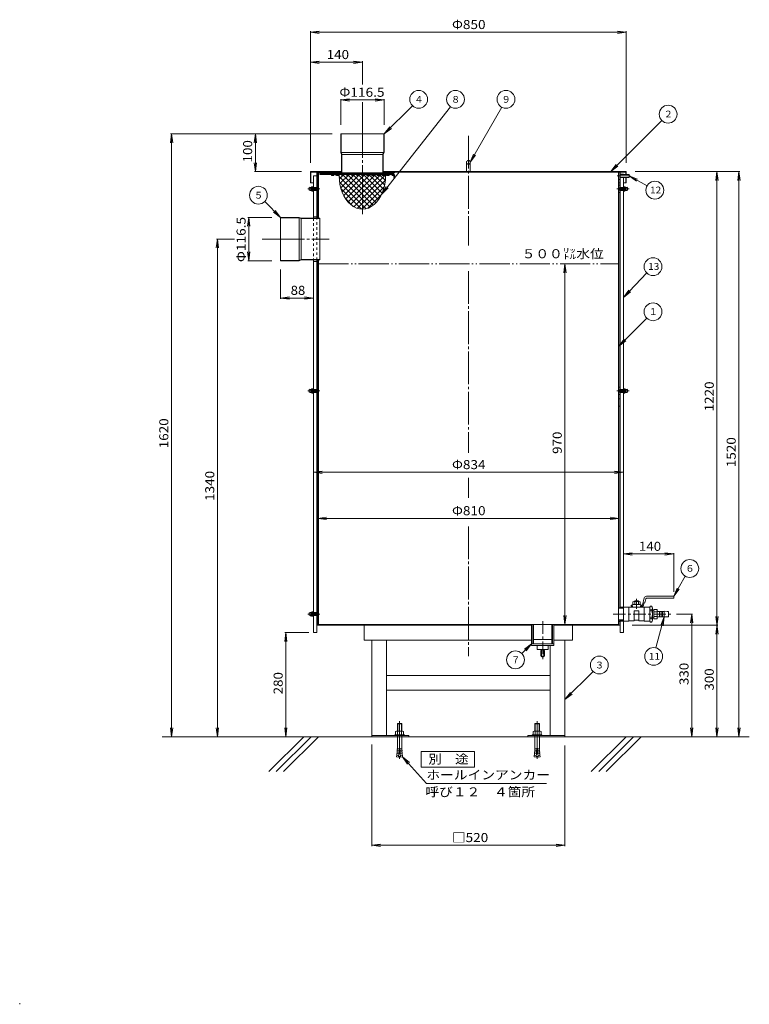
# Model space of a CAD drawing. Units: millimetres. Extents: x -2376 to 2301, y -1680 to 1502.
# Drawn here: x -2376 to -413, y -1680 to 969 of the extents above; entities that cross this region are included whole.
import ezdxf

# ---------------------------------------------------------------- set-up
doc = ezdxf.new("R2010")
doc.units = ezdxf.units.MM
doc.header["$LTSCALE"] = 8
for name, pattern in [('JWW_CENTER1', [6.773333, 4.233333, -0.846667, 0.846667, -0.846667]), ('JWW_CENTER2', [13.546667, 11.006667, -0.846667, 0.846667, -0.846667]), ('JWW_DASHED1', [1.693333, 0.846667, -0.846667]), ('JWW_PHANTOM2', [13.546667, 10.16, -0.846667, 0.423333, -0.846667, 0.423333, -0.846667]), ('JWW_RANDOM1', [0])]:
    doc.linetypes.add(name, pattern=pattern)
for name, color, linetype in [('0-8', 7, 'Continuous'), ('0-F', 7, 'Continuous'), ('9-8', 7, 'Continuous'), ('その他', 7, 'Continuous'), ('仕上', 7, 'Continuous'), ('寸法', 7, 'Continuous'), ('建具', 7, 'Continuous'), ('躯体', 7, 'Continuous'), ('通り芯', 7, 'Continuous')]:
    doc.layers.add(name, color=color, linetype=linetype)
doc.styles.add('ＭＳ ゴシック', font='txt', dxfattribs={"height": 1})

msp = doc.modelspace()

# ---------------------------------------------------------------- linework, layer by layer
at = {"layer": '0-8', "color": 2, "linetype": 'JWW_DASHED1', "lineweight": 9}
for p, q in [((-1593, 516.4), (-1592.5, 517)), ((-1593, 511.5), (-1593, 516.4)), ((-1592.5, 511), (-1593, 511.5)), ((-1586, 517), (-1592.5, 517)), ((-1586, 511), (-1592.5, 511)), ((-752, 517), (-745.5, 517)), ((-752, 511), (-745.5, 511)), ((-745, 516.4), (-745.5, 517)), ((-745.5, 511), (-745, 511.5)), ((-745, 511.5), (-745, 516.4)), ((-1593, -27.1), (-1592.5, -26.5)), ((-1593, -32), (-1593, -27.1)), ((-1592.5, -32.5), (-1593, -32)), ((-1586, -26.5), (-1592.5, -26.5)), ((-1586, -32.5), (-1592.5, -32.5)), ((-752, -26.5), (-745.5, -26.5)), ((-752, -32.5), (-745.5, -32.5)), ((-745, -27.1), (-745.5, -26.5)), ((-745.5, -32.5), (-745, -32)), ((-745, -32), (-745, -27.1)), ((-1593, -627.6), (-1592.5, -627)), ((-1593, -632.5), (-1593, -627.6)), ((-1592.5, -633), (-1593, -632.5)), ((-1586, -627), (-1592.5, -627)), ((-1586, -633), (-1592.5, -633))]:
    msp.add_line(p, q, dxfattribs=at)
at = {"layer": '0-8', "color": 2, "linetype": 'Continuous', "lineweight": 9}
for p, q in [((-1574, 517), (-1586, 517)), ((-1574, 516.4), (-1586, 516.4)), ((-1574, 511.5), (-1586, 511.5)), ((-1574, 511), (-1586, 511)), ((-1574, 517), (-1574, 511)), ((-764, 517), (-764, 511)), ((-764, 517), (-752, 517)), ((-764, 516.4), (-752, 516.4)), ((-764, 511.5), (-752, 511.5)), ((-764, 511), (-752, 511)), ((-1574, -26.5), (-1586, -26.5)), ((-1574, -27.1), (-1586, -27.1)), ((-1574, -32), (-1586, -32)), ((-1574, -32.5), (-1586, -32.5)), ((-1574, -26.5), (-1574, -32.5)), ((-764, -26.5), (-764, -32.5)), ((-764, -26.5), (-752, -26.5)), ((-764, -27.1), (-752, -27.1)), ((-764, -32), (-752, -32)), ((-764, -32.5), (-752, -32.5)), ((-1574, -627), (-1586, -627)), ((-1574, -627.6), (-1586, -627.6)), ((-1574, -632.5), (-1586, -632.5)), ((-1574, -633), (-1586, -633)), ((-1574, -627), (-1574, -633))]:
    msp.add_line(p, q, dxfattribs=at)
at = {"layer": '0-F', "color": 7, "linetype": 'Continuous', "lineweight": 9}
for p, q in [((-1594, 935.6), (-1570.2, 938.7)), ((-1594, 584.5), (-1594, 938)), ((-1594, 935.6), (-744, 935.6)), ((-1594, 935.6), (-1570.2, 932.4)), ((-744, 935.6), (-767.8, 938.7)), ((-744, 935.6), (-767.8, 932.4)), ((-744, 584.5), (-744, 938)), ((-1594, 854.9), (-1570.2, 858)), ((-1594, 854.9), (-1454, 854.9)), ((-1594, 854.9), (-1570.2, 851.7)), ((-1454, 854.9), (-1477.8, 858)), ((-1454, 854.9), (-1477.8, 851.7)), ((-1454, 794.7), (-1454, 857.3)), ((-1512.3, 753.4), (-1488.5, 756.5)), ((-1512.3, 686), (-1512.3, 755.8)), ((-1512.3, 753.4), (-1395.8, 753.4)), ((-1512.3, 753.4), (-1488.5, 750.3)), ((-1454, 686), (-1454, 747)), ((-1395.8, 753.4), (-1419.5, 756.5)), ((-1395.8, 753.4), (-1419.5, 750.3)), ((-1395.8, 686), (-1395.8, 755.8)), ((-1217.2, 735.1), (-1402, 499.9)), ((-1395.2, 662), (-1319.7, 737.4)), ((-1164, 585.5), (-1078.5, 733.5)), ((-786.1, 560.5), (-648.6, 698)), ((-1395.2, 662), (-1380.5, 681)), ((-1395.2, 662), (-1376.1, 676.6)), ((-1967.6, 662), (-1970.7, 638.2)), ((-1535.5, 662), (-1970, 662)), ((-1967.6, 662), (-1964.4, 638.2)), ((-1967.6, 662), (-1967.6, -960)), ((-1742, 662), (-1745.2, 638.2)), ((-1742, 560.5), (-1742, 662)), ((-1742, 662), (-1738.9, 638.2)), ((-1742, 560.5), (-1745.2, 584.3)), ((-1742, 560.5), (-1738.9, 584.3)), ((-1174, 585.5), (-1174, 560.5)), ((-1164, 585.5), (-1154.8, 607.6)), ((-1164, 585.5), (-1149.4, 604.5)), ((-1164, 585.5), (-1164, 560.5)), ((-1618, 560.5), (-1744.4, 560.5)), ((-786.1, 560.5), (-771.5, 579.5)), ((-786.1, 560.5), (-767.1, 575.1)), ((-720, 560.5), (-438.8, 560.5)), ((-500.3, 560.5), (-503.5, 536.7)), ((-500.3, 560.5), (-497.2, 536.7)), ((-500.3, -960), (-500.3, 560.5)), ((-441.2, 560.5), (-444.3, 536.7)), ((-441.2, -960), (-441.2, 560.5)), ((-441.2, 560.5), (-438, 536.7)), ((-688.1, 522.2), (-736, 549)), ((-736, 549), (-713.7, 540.1)), ((-736, 549), (-716.8, 534.6)), ((-1716.8, 480), (-1674, 437.2)), ((-1674, 437.2), (-1693, 451.8)), ((-1674, 437.2), (-1688.6, 456.3)), ((-1759.6, 437.2), (-1762.8, 413.4)), ((-1698, 437.2), (-1762, 437.2)), ((-1759.6, 320.7), (-1759.6, 437.2)), ((-1759.6, 437.2), (-1756.5, 413.4)), ((-1844, 379), (-1847.1, 355.2)), ((-1798, 379), (-1846.4, 379)), ((-1844, -960), (-1844, 379)), ((-1844, 379), (-1840.8, 355.2)), ((-1698, 379), (-1723.8, 379)), ((-1759.6, 320.7), (-1762.8, 344.5)), ((-1759.6, 320.7), (-1756.5, 344.5)), ((-1698, 320.7), (-1762, 320.7)), ((-1674, 296.7), (-1674, 218)), ((-752, 222.1), (-689.2, 287.9)), ((-752, 222.1), (-737.4, 241.1)), ((-1674, 220.4), (-1650.2, 223.5)), ((-1674, 220.4), (-1586, 220.4)), ((-1674, 220.4), (-1650.2, 217.2)), ((-1586, 220.4), (-1609.8, 223.5)), ((-1586, 220.4), (-1609.8, 217.2)), ((-752, 222.1), (-733, 236.7)), ((-764.6, 91), (-689.2, 166.5)), ((-764.6, 91), (-750, 110.1)), ((-764.6, 91), (-745.6, 105.6)), ((-1586, -248.5), (-1562.2, -245.4)), ((-1586, -248.5), (-752, -248.5)), ((-1586, -248.5), (-1562.2, -251.6)), ((-752, -248.5), (-775.8, -245.4)), ((-752, -248.5), (-775.8, -251.6)), ((-1574, -372.5), (-1550.2, -369.4)), ((-764, -372.5), (-787.8, -369.4)), ((-1574, -372.5), (-764, -372.5)), ((-1574, -372.5), (-1550.2, -375.6)), ((-1574, -396.5), (-1574, -374.9)), ((-764, -372.5), (-787.8, -375.6)), ((-764, -396.5), (-764, -374.9)), ((-585.4, -528.3), (-616.5, -582)), ((-616.5, -582), (-607.3, -559.9)), ((-616.5, -582), (-601.9, -563)), ((-728, -660), (-497.9, -660)), ((-642, -637.5), (-664.3, -720.7)), ((-642, -637.5), (-651.2, -659.7)), ((-642, -637.5), (-645.1, -661.3)), ((-497.2, -636.2), (-503.5, -683.8)), ((-503.5, -636.2), (-497.2, -683.8)), ((-999.3, -710), (-1025.3, -736.1)), ((-999.3, -710), (-1018.3, -724.6)), ((-999.3, -710), (-1013.9, -729.1)), ((-909, -860.1), (-833.6, -784.6)), ((-909, -860.1), (-894.4, -841.1)), ((-909, -860.1), (-890, -845.5)), ((-1970.7, -936.2), (-1967.6, -960)), ((-1964.4, -936.2), (-1967.6, -960)), ((-1844, -960), (-1847.1, -936.2)), ((-1844, -960), (-1840.8, -936.2)), ((-500.3, -960), (-503.5, -936.2)), ((-500.3, -960), (-497.2, -936.2)), ((-441.2, -960), (-444.3, -936.2)), ((-441.2, -960), (-438, -936.2)), ((-1820, -960), (-1841.6, -960)), ((-1429, -957), (-1329, -957)), ((-1429, -957), (-1429, -960)), ((-1429, -960), (-1329, -960)), ((-1329, -957), (-1329, -960)), ((-1009, -957), (-1009, -960)), ((-909, -957), (-1009, -957)), ((-909, -960), (-1009, -960)), ((-909, -957), (-909, -960)), ((-476.3, -960), (-497.9, -960)), ((-1429, -981), (-1429, -1254.5)), ((-1296.2, -999.8), (-1296.2, -1041.8)), ((-1152.9, -999.8), (-1296.2, -999.8)), ((-1152.9, -1041.8), (-1152.9, -999.8)), ((-909, -984), (-909, -1254.5)), ((-1281.2, -1085.5), (-1345.9, -1014.2)), ((-1345.9, -1014.2), (-1327.6, -1029.7)), ((-1345.9, -1014.2), (-1332.3, -1033.9)), ((-1296.2, -1041.8), (-1152.9, -1041.8)), ((-1281.2, -1085.5), (-958.9, -1085.5)), ((-1429, -1252.1), (-1405.2, -1248.9)), ((-1429, -1252.1), (-909, -1252.1)), ((-1429, -1252.1), (-1405.2, -1255.2)), ((-909, -1252.1), (-932.8, -1248.9)), ((-909, -1252.1), (-932.8, -1255.2))]:
    msp.add_line(p, q, dxfattribs=at)
at = {"layer": '0-F', "color": 6, "linetype": 'Continuous', "lineweight": 9}
for p, q in [((-745.5, 554), (-744, 554)), ((-745.5, 544), (-744, 544))]:
    msp.add_line(p, q, dxfattribs=at)
at = {"layer": '0-F', "color": 7, "linetype": 'JWW_PHANTOM2', "lineweight": 9}
msp.add_line((-1572.5, 312), (-765.5, 312), dxfattribs=at)
at = {"layer": '0-F', "color": 2, "linetype": 'Continuous', "lineweight": 9}
for p, q in [((-765.5, -613.4), (-765.5, -646.7)), ((-752, -613.4), (-765.5, -613.4)), ((-765.5, -614.1), (-752, -614.1)), ((-999.3, -658), (-999.3, -715)), ((-999.3, -658), (-938.8, -658)), ((-995.3, -658), (-995.3, -710)), ((-993.3, -658), (-993.3, -710)), ((-944.8, -658), (-944.8, -710)), ((-942.8, -658), (-942.8, -710)), ((-938.8, -658), (-938.8, -715)), ((-765.5, -645.9), (-752, -645.9)), ((-752, -646.7), (-765.5, -646.7)), ((-999.3, -710), (-938.8, -710)), ((-999.3, -715), (-938.8, -715)), ((-995.3, -698), (-942.8, -698)), ((-984, -715), (-984, -725)), ((-954, -715), (-954, -725)), ((-954, -725), (-984, -725)), ((-974, -728), (-974, -742)), ((-972.5, -728), (-972.5, -742)), ((-967, -726.5), (-971, -726.5)), ((-965.5, -728), (-965.5, -742)), ((-964, -728), (-964, -742)), ((-967, -743.5), (-971, -743.5)), ((-967, -745), (-971, -745)), ((-1359.1, -924.7), (-1360, -925.7)), ((-1360, -925.7), (-1348, -925.7)), ((-1360, -925.7), (-1360, -944.7)), ((-1359.1, -924.7), (-1359.1, -944.7)), ((-1359.1, -924.7), (-1348.9, -924.7)), ((-1348.9, -924.7), (-1348.9, -944.7)), ((-1348.9, -924.7), (-1348, -925.7)), ((-1348, -925.7), (-1348, -944.7)), ((-989.1, -924.7), (-990, -925.7)), ((-978, -925.7), (-990, -925.7)), ((-990, -925.7), (-990, -944.7)), ((-989.1, -924.7), (-989.1, -944.7)), ((-978.9, -924.7), (-989.1, -924.7)), ((-978.9, -924.7), (-978.9, -944.7)), ((-978.9, -924.7), (-978, -925.7)), ((-978, -925.7), (-978, -944.7)), ((-1365, -945.9), (-1365, -954.7)), ((-1362.2, -944.7), (-1345.8, -944.7)), ((-1359.5, -945.9), (-1359.5, -954.7)), ((-1348.5, -945.9), (-1348.5, -954.7)), ((-1343.1, -945.9), (-1343.1, -954.7)), ((-995, -945.9), (-995, -954.7)), ((-975.8, -944.7), (-992.2, -944.7)), ((-989.5, -945.9), (-989.5, -954.7)), ((-978.5, -945.9), (-978.5, -954.7)), ((-973.1, -945.9), (-973.1, -954.7)), ((-1367, -954.7), (-1367, -957)), ((-1367, -954.7), (-1341, -954.7)), ((-1367, -957), (-1341, -957)), ((-1360, -957), (-1360, -988.7)), ((-1348, -957), (-1348, -988.7)), ((-1341, -954.7), (-1341, -957)), ((-997, -954.7), (-997, -957)), ((-971, -954.7), (-997, -954.7)), ((-971, -957), (-997, -957)), ((-990, -957), (-990, -988.7)), ((-978, -957), (-978, -988.7)), ((-971, -954.7), (-971, -957)), ((-1355.9, -1005.9), (-1361.3, -1005.4)), ((-1361.1, -1009.8), (-1361.3, -1005.4)), ((-1355.5, -1001.5), (-1360.9, -1001)), ((-1360.7, -1005.5), (-1360.9, -1001)), ((-1355.2, -997.1), (-1360.5, -996.6)), ((-1360.3, -1001.1), (-1360.5, -996.6)), ((-1354.8, -992.7), (-1360.2, -992.3)), ((-1359.9, -996.7), (-1360.2, -992.3)), ((-1354.6, -990.7), (-1356.7, -1014.6)), ((-1354.6, -990.7), (-1353.4, -990.7)), ((-1353.4, -990.7), (-1351.3, -1014.6)), ((-1353.2, -992.7), (-1347.8, -992.3)), ((-1352.8, -997.1), (-1347.5, -996.6)), ((-1352.5, -1001.5), (-1347.1, -1001)), ((-1352.1, -1005.9), (-1346.7, -1005.4)), ((-1348.1, -996.7), (-1347.8, -992.3)), ((-1347.7, -1001.1), (-1347.5, -996.6)), ((-1347.3, -1005.5), (-1347.1, -1001)), ((-1346.9, -1009.8), (-1346.7, -1005.4)), ((-985.9, -1005.9), (-991.3, -1005.4)), ((-991.1, -1009.8), (-991.3, -1005.4)), ((-985.5, -1001.5), (-990.9, -1001)), ((-990.7, -1005.5), (-990.9, -1001)), ((-985.2, -997.1), (-990.5, -996.6)), ((-990.3, -1001.1), (-990.5, -996.6)), ((-984.8, -992.7), (-990.2, -992.3)), ((-989.9, -996.7), (-990.2, -992.3)), ((-984.6, -990.7), (-986.7, -1014.6)), ((-983.4, -990.7), (-984.6, -990.7)), ((-983.4, -990.7), (-981.3, -1014.6)), ((-983.2, -992.7), (-977.8, -992.3)), ((-982.8, -997.1), (-977.5, -996.6)), ((-982.5, -1001.5), (-977.1, -1001)), ((-982.1, -1005.9), (-976.7, -1005.4)), ((-978.1, -996.7), (-977.8, -992.3)), ((-977.7, -1001.1), (-977.5, -996.6)), ((-977.3, -1005.5), (-977.1, -1001)), ((-976.9, -1009.8), (-976.7, -1005.4)), ((-1361.7, -1009.8), (-1362.1, -1014.2)), ((-1356.7, -1014.6), (-1362.1, -1014.2)), ((-1356.3, -1010.3), (-1361.7, -1009.8)), ((-1351.7, -1010.3), (-1346.3, -1009.8)), ((-1351.3, -1014.6), (-1345.9, -1014.2)), ((-1346.3, -1009.8), (-1345.9, -1014.2)), ((-991.7, -1009.8), (-992.1, -1014.2)), ((-986.7, -1014.6), (-992.1, -1014.2)), ((-986.3, -1010.3), (-991.7, -1009.8)), ((-981.7, -1010.3), (-976.3, -1009.8)), ((-981.3, -1014.6), (-975.9, -1014.2)), ((-976.3, -1009.8), (-975.9, -1014.2))]:
    msp.add_line(p, q, dxfattribs=at)
at = {"layer": '0-F', "color": 2, "linetype": 'JWW_CENTER2', "lineweight": 9}
for p, q in [((-1354, -917.9), (-1354, -1020.2)), ((-984, -917.9), (-984, -1020.2))]:
    msp.add_line(p, q, dxfattribs=at)
at = {"layer": '0-F', "color": 7, "linetype": 'Continuous', "lineweight": 9}
for centre in [(-1302.7, 755), (-1203.7, 755), (-1067.8, 755), (-631.6, 715), (-667.2, 510.5), (-1733.8, 497), (-672.2, 304.8), (-672.2, 183.4), (-573.4, -507.5), (-1042.3, -753.1), (-670.5, -743.9), (-816.6, -767.1)]:
    msp.add_circle(centre, 24, dxfattribs=at)
msp.add_arc((-1169, 585.5), 5, 0.0002, 0, dxfattribs=at)
at = {"layer": '0-F', "color": 2, "linetype": 'Continuous', "lineweight": 9}
for centre, radius, start, end in [((-971, -728), 3, 90, 180), ((-971, -728), 1.5, 90, 180), ((-967, -728), 3, 0, 90), ((-967, -728), 1.5, 0, 90), ((-971, -742), 3, 180, 270), ((-971, -742), 1.5, 180, 270), ((-967, -742), 1.5, 270, 0), ((-967, -742), 3, 270, 0), ((-1362.2, -948.6), 3.9, 45.3613, 134.639), ((-1354, -958.6), 13.8, 66.7198, 113.2803), ((-1345.8, -948.6), 3.9, 45.3613, 134.6382), ((-992.2, -948.6), 3.9, 45.3618, 134.6387), ((-984, -958.6), 13.8, 66.7197, 113.2802), ((-975.8, -948.6), 3.9, 45.361, 134.6387), ((-1402.5, -988.6), 42.5, 355.1216, 359.9159), ((-1305.5, -988.6), 42.5, 180.0841, 184.8784), ((-1032.5, -988.6), 42.5, 355.1216, 359.9159), ((-935.5, -988.6), 42.5, 180.0841, 184.8784)]:
    msp.add_arc(centre, radius, start, end, dxfattribs=at)
at = {"layer": '9-8', "color": 9, "linetype": 'JWW_RANDOM1', "lineweight": 5}
msp.add_line((-2376, -1677), (-2376, -1680), dxfattribs=at)
at = {"layer": 'その他', "color": 6, "linetype": 'Continuous', "lineweight": 9}
for p, q in [((-1569, 554.5), (-1569, 553)), ((-1370.8, 554.5), (-1569, 554.5)), ((-1370.8, 553), (-1569, 553)), ((-1520, 553), (-1520, 554.5)), ((-1388, 553), (-1388, 554.5)), ((-1369.3, 551.5), (-1369.3, 544.5)), ((-1367.8, 544.5), (-1369.3, 544.5)), ((-1367.8, 551.5), (-1367.8, 544.5))]:
    msp.add_line(p, q, dxfattribs=at)
at = {"layer": 'その他', "color": 2, "linetype": 'JWW_CENTER1', "lineweight": 9}
for p, q in [((-1568.4, 514), (-1601.2, 514)), ((-769.6, 514), (-736.8, 514)), ((-1568.4, -29.5), (-1601.2, -29.5)), ((-769.6, -29.5), (-736.8, -29.5)), ((-1568.4, -630), (-1601.2, -630))]:
    msp.add_line(p, q, dxfattribs=at)
at = {"layer": 'その他', "color": 7, "linetype": 'Continuous', "lineweight": 9}
for p, q in [((-1402, 499.9), (-1389.8, 520.5)), ((-1402, 499.9), (-1384.8, 516.7)), ((-909.2, 312), (-912.3, 288.2)), ((-909.2, -658), (-909.2, 312)), ((-909.2, 312), (-906.1, 288.2)), ((-897.2, 312), (-906.8, 312)), ((-909.2, -658), (-912.3, -634.2)), ((-909.2, -658), (-906.1, -634.2)), ((-609.3, -630), (-565.7, -630)), ((-568.1, -630), (-571.2, -653.8)), ((-568.1, -960), (-568.1, -630)), ((-568.1, -630), (-564.9, -653.8)), ((-897.2, -658), (-906.8, -658)), ((-1660, -680), (-1663.1, -703.8)), ((-1598, -680), (-1662.4, -680)), ((-1660, -960), (-1660, -680)), ((-1660, -680), (-1656.9, -703.8)), ((-1660, -960), (-1663.1, -936.2)), ((-1660, -960), (-1656.9, -936.2)), ((-568.1, -960), (-571.2, -936.2)), ((-568.1, -960), (-564.9, -936.2)), ((-1648, -960), (-1657.6, -960)), ((-545.9, -960), (-565.7, -960))]:
    msp.add_line(p, q, dxfattribs=at)
at = {"layer": 'その他', "color": 6, "linetype": 'Continuous', "lineweight": 9}
for radius in [3, 1.5]:
    msp.add_arc((-1370.8, 551.5), radius, 0, 90, dxfattribs=at)
at = {"layer": '仕上', "color": 6, "linetype": 'Continuous', "lineweight": 9}
for p, q in [((-1594, 560.5), (-1594, 530.5)), ((-1594, 560.5), (-1510.1, 560.5)), ((-1594, 559), (-1510.1, 559)), ((-1592.5, 559), (-1592.5, 530.5)), ((-1398, 560.5), (-744, 560.5)), ((-1398, 559), (-744, 559)), ((-745.5, 559), (-745.5, 553)), ((-744, 560.5), (-744, 553)), ((-1594, 530.5), (-1586, 530.5)), ((-1577, 549), (-1586, 549)), ((-1586, 549), (-1586, 435)), ((-1577, 549), (-1577, 517.1)), ((-1577, 530.5), (-1574, 530.5)), ((-764, 530.5), (-761, 530.5)), ((-761, 554), (-752, 554)), ((-761, 554), (-761, 518)), ((-752, 554), (-752, 553)), ((-752, 544.9), (-752, -614.1)), ((-752, 530.5), (-744, 530.5)), ((-745.5, 544.9), (-745.5, 530.5)), ((-744, 544.9), (-744, 530.5)), ((-1577, 510.8), (-1577, 435)), ((-761, 510), (-761, -25.5)), ((-1586, 439), (-1577, 439)), ((-1586, 322.9), (-1586, -680)), ((-1586, 319), (-1577, 319)), ((-1577, 322.9), (-1577, -26.4)), ((-1577, -32.7), (-1577, -626.9)), ((-761, -33.5), (-761, -614.1)), ((-1577, -633), (-1577, -680)), ((-761, -646.7), (-761, -680)), ((-752, -646.7), (-752, -680)), ((-1586, -680), (-1577, -680)), ((-752, -680), (-761, -680)), ((-413.2, -960), (-1993, -960)), ((-1612, -960), (-1705.9, -1054)), ((-1592, -960), (-1685.9, -1054)), ((-1572, -960), (-1665.9, -1054)), ((-744.4, -960), (-838.4, -1054)), ((-724.4, -960), (-818.4, -1054)), ((-704.4, -960), (-798.4, -1054))]:
    msp.add_line(p, q, dxfattribs=at)
at = {"layer": '仕上', "color": 2, "linetype": 'JWW_CENTER2', "lineweight": 9}
msp.add_line((-768.6, 549), (-734, 549), dxfattribs=at)
at = {"layer": '仕上', "color": 7, "linetype": 'Continuous', "lineweight": 9}
for p, q in [((-761, 553.3), (-760.7, 553.6)), ((-761, 553.4), (-760.8, 553.6)), ((-761, 553.5), (-760.9, 553.6)), ((-761, 553.1), (-760.6, 553.5)), ((-761, 553), (-760.5, 553.4)), ((-761, 544.9), (-760.5, 544.5)), ((-761, 544.8), (-760.6, 544.4)), ((-761, 544.7), (-760.7, 544.4)), ((-761, 544.5), (-760.8, 544.3)), ((-761, 544.4), (-760.9, 544.3)), ((-760.9, 553), (-760.5, 553.4)), ((-760.9, 545), (-760.5, 544.6)), ((-760.7, 553), (-760.4, 553.3)), ((-760.7, 545), (-760.4, 544.6)), ((-760.6, 553), (-760.4, 553.2)), ((-760.6, 545), (-760.4, 544.7)), ((-760.5, 553), (-760.4, 553.1)), ((-760.5, 545), (-760.4, 544.9))]:
    msp.add_line(p, q, dxfattribs=at)
at = {"layer": '仕上', "color": 2, "linetype": 'Continuous', "lineweight": 9}
for p, q in [((-736.7, 553), (-761, 553)), ((-736.7, 544.9), (-761, 544.9)), ((-736.7, 553), (-736, 552.3)), ((-736.7, 544.9), (-736, 545.6)), ((-736, 545.6), (-736, 552.3))]:
    msp.add_line(p, q, dxfattribs=at)
at = {"layer": '仕上', "color": 6, "linetype": 'JWW_DASHED1', "lineweight": 9}
for p, q in [((-1586, 435), (-1586, 322.9)), ((-1577, 322.9), (-1577, 435))]:
    msp.add_line(p, q, dxfattribs=at)
at = {"layer": '仕上', "color": 7, "linetype": 'Continuous', "lineweight": 9}
for centre, start, end in [((-761, 553), 0, 90), ((-761, 545), 270, 0)]:
    msp.add_arc(centre, 0.656, start, end, dxfattribs=at)
at = {"layer": '寸法', "color": 2, "linetype": 'Continuous', "lineweight": 9}
for p, q in [((-1577, 559), (-1577, 539)), ((-1577, 559), (-1574, 559)), ((-1574, 559), (-1574, 539)), ((-764, 559), (-764, 539)), ((-761, 559), (-764, 559)), ((-761, 559), (-761, 539)), ((-1577, 539), (-1574, 539)), ((-1528.7, 553), (-1529, 552)), ((-1525.7, 551), (-1529, 552)), ((-1525.4, 552), (-1528.7, 553)), ((-1518.5, 550), (-1525.7, 551)), ((-1518.6, 551), (-1525.4, 552)), ((-1518.7, 551.1), (-1518.7, 550)), ((-1389.5, 550), (-1382.3, 551)), ((-1389.4, 551), (-1382.6, 552)), ((-1389.3, 551.1), (-1389.3, 550)), ((-1382.6, 552), (-1379.3, 553)), ((-1382.3, 551), (-1379, 552)), ((-1379.3, 553), (-1379, 552)), ((-761, 539), (-764, 539)), ((-1595, 518.2), (-1591.6, 518.2)), ((-1591.6, 509.7), (-1595, 509.7)), ((-1591.2, 518.5), (-1590.4, 519.7)), ((-1591.2, 509.5), (-1590.4, 508.2)), ((-1591, 509.2), (-1591, 518.7)), ((-1590.4, 519.7), (-1586.6, 519.7)), ((-1590.4, 516.8), (-1586.6, 516.8)), ((-1590.4, 511.1), (-1586.6, 511.1)), ((-1590.4, 508.2), (-1586.6, 508.2)), ((-1586, 518.7), (-1586.6, 519.7)), ((-1586, 509.2), (-1586.6, 508.2)), ((-1586, 509.2), (-1586, 518.7)), ((-1577, 517), (-1577, 524)), ((-1574, 524), (-1577, 524)), ((-1574, 517.1), (-1577, 517.1)), ((-1577, 504), (-1577, 511)), ((-1574, 510.8), (-1577, 510.8)), ((-1574, 504), (-1577, 504)), ((-1574, 504), (-1574, 524)), ((-764, 504), (-764, 524)), ((-764, 524), (-761, 524)), ((-764, 517.1), (-761, 517.1)), ((-764, 510.8), (-761, 510.8)), ((-764, 504), (-761, 504)), ((-761, 517), (-761, 524)), ((-761, 504), (-761, 511)), ((-752, 518.7), (-751.4, 519.7)), ((-752, 509.2), (-752, 518.7)), ((-752, 509.2), (-751.4, 508.2)), ((-747.6, 519.7), (-751.4, 519.7)), ((-747.6, 516.8), (-751.4, 516.8)), ((-747.6, 511.1), (-751.4, 511.1)), ((-747.6, 508.2), (-751.4, 508.2)), ((-746.8, 518.5), (-747.6, 519.7)), ((-746.8, 509.5), (-747.6, 508.2)), ((-747, 509.2), (-747, 518.7)), ((-743, 518.2), (-746.4, 518.2)), ((-746.4, 509.7), (-743, 509.7)), ((-1595, -25.3), (-1591.6, -25.3)), ((-1591.2, -25), (-1590.4, -23.8)), ((-1591, -34.3), (-1591, -24.8)), ((-1590.4, -23.8), (-1586.6, -23.8)), ((-1586, -24.8), (-1586.6, -23.8)), ((-1586, -34.3), (-1586, -24.8)), ((-1577, -26.5), (-1577, -19.5)), ((-1574, -19.5), (-1577, -19.5)), ((-1574, -26.4), (-1577, -26.4)), ((-1574, -39.5), (-1574, -19.5)), ((-764, -39.5), (-764, -19.5)), ((-764, -19.5), (-761, -19.5)), ((-764, -26.4), (-761, -26.4)), ((-761, -26.5), (-761, -19.5)), ((-752, -24.8), (-751.4, -23.8)), ((-752, -34.3), (-752, -24.8)), ((-747.6, -23.8), (-751.4, -23.8)), ((-746.8, -25), (-747.6, -23.8)), ((-747, -34.3), (-747, -24.8)), ((-743, -25.3), (-746.4, -25.3)), ((-1591.6, -33.8), (-1595, -33.8)), ((-1591.2, -34), (-1590.4, -35.3)), ((-1590.4, -26.7), (-1586.6, -26.7)), ((-1590.4, -32.4), (-1586.6, -32.4)), ((-1590.4, -35.3), (-1586.6, -35.3)), ((-1586, -34.3), (-1586.6, -35.3)), ((-1577, -39.5), (-1577, -32.5)), ((-1574, -32.7), (-1577, -32.7)), ((-1574, -39.5), (-1577, -39.5)), ((-1577, -51), (-1577, -71)), ((-1577, -51), (-1574, -51)), ((-1574, -51), (-1574, -71)), ((-764, -32.7), (-761, -32.7)), ((-764, -39.5), (-761, -39.5)), ((-764, -51), (-764, -71)), ((-761, -51), (-764, -51)), ((-761, -39.5), (-761, -32.5)), ((-761, -51), (-761, -71)), ((-752, -34.3), (-751.4, -35.3)), ((-747.6, -26.7), (-751.4, -26.7)), ((-747.6, -32.4), (-751.4, -32.4)), ((-747.6, -35.3), (-751.4, -35.3)), ((-746.8, -34), (-747.6, -35.3)), ((-746.4, -33.8), (-743, -33.8)), ((-1577, -71), (-1574, -71)), ((-761, -71), (-764, -71)), ((-689.8, -582), (-616.5, -582)), ((-616.5, -582), (-616.5, -587)), ((-730.7, -606.1), (-730.7, -609.1)), ((-727, -606.1), (-730.7, -606.1)), ((-727, -609.1), (-730.7, -609.1)), ((-706, -604.1), (-727, -604.1)), ((-727, -604.1), (-727, -606.1)), ((-727, -609.1), (-727, -611)), ((-726.3, -597), (-726.3, -604.1)), ((-709.2, -596.1), (-723.8, -596.1)), ((-711.5, -594), (-721.5, -594)), ((-721.5, -594), (-721.5, -596.1)), ((-721.4, -597), (-721.4, -604.1)), ((-711.6, -597), (-711.6, -604.1)), ((-711.5, -594), (-711.5, -596.1)), ((-706.7, -597), (-706.7, -604.1)), ((-706, -604.1), (-706, -606.1)), ((-700.9, -606.1), (-706, -606.1)), ((-706, -609.1), (-706, -611)), ((-698.6, -609.1), (-706, -609.1)), ((-695.6, -586.5), (-700.9, -606.1)), ((-698.6, -609.1), (-696, -599.4)), ((-696, -599.4), (-694, -599.9)), ((-691.2, -589.3), (-694, -599.9)), ((-688.3, -587), (-616.5, -587)), ((-1595, -625.8), (-1591.6, -625.8)), ((-1591.6, -634.3), (-1595, -634.3)), ((-1591.2, -625.5), (-1590.4, -624.3)), ((-1591.2, -634.5), (-1590.4, -635.8)), ((-1591, -634.8), (-1591, -625.3)), ((-1590.4, -624.3), (-1586.6, -624.3)), ((-1590.4, -627.2), (-1586.6, -627.2)), ((-1590.4, -632.9), (-1586.6, -632.9)), ((-1590.4, -635.8), (-1586.6, -635.8)), ((-1586, -625.3), (-1586.6, -624.3)), ((-1586, -634.8), (-1586.6, -635.8)), ((-1586, -634.8), (-1586, -625.3)), ((-1577, -627), (-1577, -620)), ((-1574, -620), (-1577, -620)), ((-1574, -626.9), (-1577, -626.9)), ((-1577, -640), (-1577, -633)), ((-1574, -633.2), (-1577, -633.2)), ((-1574, -640), (-1574, -620)), ((-681, -611), (-752, -611)), ((-752, -611), (-752, -649)), ((-737, -611), (-737, -649)), ((-710, -621), (-723, -621)), ((-723, -621), (-723, -648)), ((-710, -621), (-710, -648)), ((-696, -611), (-696, -649)), ((-681, -611), (-681, -649)), ((-1574, -640), (-1577, -640)), ((-1577, -650), (-1577, -660)), ((-1577, -650), (-1574, -650)), ((-1577, -660), (-1574, -660)), ((-1574, -650), (-1574, -660)), ((-1449, -660), (-1449, -700)), ((-1449, -660), (-999.3, -660)), ((-938.8, -660), (-889, -660)), ((-889, -660), (-889, -700)), ((-764, -650), (-764, -660)), ((-761, -650), (-764, -650)), ((-761, -660), (-764, -660)), ((-761, -650), (-761, -660)), ((-737, -649), (-752, -649)), ((-723, -648), (-737, -648)), ((-721, -646), (-712, -646)), ((-696, -648), (-710, -648)), ((-681, -649), (-696, -649)), ((-1449, -700), (-999.3, -700)), ((-1429, -700), (-1429, -957)), ((-1389, -700), (-1389, -957)), ((-949, -715), (-949, -957)), ((-938.8, -700), (-889, -700)), ((-909, -700), (-909, -957)), ((-1389, -795), (-949, -795)), ((-1389, -835), (-949, -835)), ((-949, -957), (-909, -957))]:
    msp.add_line(p, q, dxfattribs=at)
at = {"layer": '寸法', "color": 3, "linetype": 'Continuous', "lineweight": 9}
for p, q in [((-674, -619.5), (-670, -619.5)), ((-661, -617.6), (-670, -617.6)), ((-670, -617.6), (-670, -642.5)), ((-661, -623.8), (-670, -623.8)), ((-661, -617.6), (-661, -642.5)), ((-661, -623), (-642, -623)), ((-655, -623), (-655, -637)), ((-653.5, -623), (-653.5, -637)), ((-648.5, -623), (-648.5, -637)), ((-647, -623), (-647, -637)), ((-642, -622.5), (-642, -637.5)), ((-642, -622.5), (-634, -623)), ((-634, -623), (-631, -623)), ((-631, -623), (-631, -637)), ((-674, -640.5), (-670, -640.5)), ((-661, -636.3), (-670, -636.3)), ((-661, -642.5), (-670, -642.5)), ((-661, -637), (-642, -637)), ((-634, -637), (-642, -637.5)), ((-634, -637), (-631, -637))]:
    msp.add_line(p, q, dxfattribs=at)
at = {"layer": '寸法', "color": 2, "linetype": 'Continuous', "lineweight": 9}
for centre, radius, start, end in [((-1593.5, 514), 4.5, 109.1882, 250.8118), ((-1591.6, 518.7), 0.5, 270, 329.9989), ((-1591.6, 509.2), 0.5, 30.0011, 90), ((-1587.6, 518.7), 3.36, 180, 214.1546), ((-1583.5, 514), 7.49, 157.3235, 202.6765), ((-1587.6, 509.2), 3.36, 145.8454, 180), ((-1589.4, 518.7), 3.36, 325.8454, 0), ((-1593.5, 514), 7.49, 337.3235, 22.6765), ((-1589.4, 509.2), 3.36, 0, 34.1546), ((-748.6, 518.7), 3.36, 180, 214.1546), ((-744.5, 514), 7.49, 157.3235, 202.6765), ((-748.6, 509.2), 3.36, 145.8454, 180), ((-750.4, 518.7), 3.36, 325.8454, 0), ((-754.5, 514), 7.49, 337.3235, 22.6765), ((-750.4, 509.2), 3.36, 0, 34.1546), ((-746.4, 518.7), 0.5, 210.0011, 270), ((-746.4, 509.2), 0.5, 90, 149.9989), ((-744.5, 514), 4.5, 289.1882, 70.8118), ((-1593.5, -29.5), 4.5, 109.1882, 250.8118), ((-1591.6, -24.8), 0.5, 270, 329.9989), ((-1587.6, -24.8), 3.36, 180, 214.1546), ((-1589.4, -24.8), 3.36, 325.8454, 0), ((-748.6, -24.8), 3.36, 180, 214.1546), ((-750.4, -24.8), 3.36, 325.8454, 0), ((-746.4, -24.8), 0.5, 210.0011, 270), ((-744.5, -29.5), 4.5, 289.1882, 70.8118), ((-1591.6, -34.3), 0.5, 30.0011, 90), ((-1583.5, -29.5), 7.49, 157.3235, 202.6765), ((-1587.6, -34.3), 3.36, 145.8454, 180), ((-1593.5, -29.5), 7.49, 337.3235, 22.6765), ((-1589.4, -34.3), 3.36, 0, 34.1546), ((-744.5, -29.5), 7.49, 157.3235, 202.6765), ((-748.6, -34.3), 3.36, 145.8454, 180), ((-754.5, -29.5), 7.49, 337.3235, 22.6765), ((-750.4, -34.3), 3.36, 0, 34.1546), ((-746.4, -34.3), 0.5, 90, 149.9989), ((-689.8, -588), 6, 90, 164.9998), ((-723.8, -599.9), 3.81, 49.9256, 130.0744), ((-716.5, -609.9), 13.8, 69.2693, 110.7307), ((-709.2, -599.9), 3.81, 49.9256, 130.0744), ((-688.3, -590), 3, 90, 165.0003), ((-1593.5, -630), 4.5, 109.1882, 250.8118), ((-1591.6, -625.3), 0.5, 270, 329.9989), ((-1591.6, -634.8), 0.5, 30.0011, 90), ((-1587.6, -625.3), 3.36, 180, 214.1546), ((-1583.5, -630), 7.49, 157.3235, 202.6765), ((-1587.6, -634.8), 3.36, 145.8454, 180), ((-1589.4, -625.3), 3.36, 325.8454, 0), ((-1593.5, -630), 7.49, 337.3235, 22.6765), ((-1589.4, -634.8), 3.36, 0, 34.1546), ((-721, -648), 2, 90, 180), ((-712, -648), 2, 0, 90)]:
    msp.add_arc(centre, radius, start, end, dxfattribs=at)
at = {"layer": '建具', "color": 2, "linetype": 'JWW_CENTER2', "lineweight": 9}
for p, q in [((-1454, 686.1), (-1454, 446.2)), ((-1698.1, 379), (-1543.2, 379))]:
    msp.add_line(p, q, dxfattribs=at)
at = {"layer": '建具', "color": 2, "linetype": 'Continuous', "lineweight": 9}
for p, q in [((-1512.3, 662), (-1512.3, 612)), ((-1512.3, 662), (-1395.8, 662)), ((-1511.5, 662), (-1511.5, 612.1)), ((-1396.6, 662), (-1396.6, 612.1)), ((-1395.8, 662), (-1395.8, 612)), ((-1512.3, 612), (-1510.1, 607)), ((-1512.3, 612), (-1395.8, 612)), ((-1511.5, 612.1), (-1509.3, 607.1)), ((-1396.6, 612.1), (-1398.8, 607.1)), ((-1395.8, 612), (-1398, 607)), ((-1510.1, 607), (-1510.1, 557)), ((-1510.1, 607), (-1398, 607)), ((-1509.3, 607.1), (-1509.3, 557)), ((-1398.8, 607.1), (-1398.8, 557)), ((-1398, 607), (-1398, 557)), ((-1572.5, 559), (-1572.5, 557)), ((-1572.5, 559), (-1510.1, 559)), ((-1572.5, 557), (-1367.5, 557)), ((-1398, 559), (-1367.5, 559)), ((-1367.5, 559), (-1367.5, 557)), ((-1524.5, 553), (-1524.5, 552)), ((-1383.5, 553), (-1524.5, 553)), ((-1517.4, 552), (-1524.5, 552)), ((-1516.5, 547.5), (-1433.5, 464.5)), ((-1516.2, 540.6), (-1503.8, 553)), ((-1515.2, 532.1), (-1443.8, 460.7)), ((-1514.6, 528.1), (-1489.7, 553)), ((-1512, 516.5), (-1475.6, 553)), ((-1508.5, 505.9), (-1461.4, 553)), ((-1507.8, 553), (-1424.8, 470)), ((-1504.2, 496.1), (-1447.3, 553)), ((-1498.9, 487.1), (-1433.1, 553)), ((-1493.7, 553), (-1417.4, 476.7)), ((-1493.5, 478.4), (-1419, 553)), ((-1485.8, 472), (-1404.8, 553)), ((-1479.5, 553), (-1411, 484.4)), ((-1477.5, 466.1), (-1390.7, 553)), ((-1467.8, 461.7), (-1392.1, 537.4)), ((-1465.4, 553), (-1405.5, 493)), ((-1451.2, 553), (-1400.8, 502.5)), ((-1437.1, 553), (-1397, 512.9)), ((-1423, 553), (-1394.1, 524.1)), ((-1408.8, 553), (-1392.2, 536.4)), ((-1394.7, 553), (-1391.5, 549.8)), ((-1390.6, 552), (-1383.5, 552)), ((-1383.5, 553), (-1383.5, 552)), ((-1511.3, 514), (-1456.8, 459.5)), ((-1455.9, 459.5), (-1395, 520.4)), ((-1499.6, 488.2), (-1477.6, 466.2)), ((-1439.2, 462), (-1402.6, 498.7)), ((-1674, 320.7), (-1674, 437.2)), ((-1674, 437.2), (-1624, 437.2)), ((-1674, 436.4), (-1624.2, 436.4)), ((-1624.2, 436.4), (-1619.2, 434.2)), ((-1624, 320.7), (-1624, 437.2)), ((-1624, 437.2), (-1619, 435)), ((-1619.2, 434.2), (-1569, 434.2)), ((-1619, 435), (-1569, 435)), ((-1619, 322.9), (-1619, 435)), ((-1569, 435), (-1569, 322.9)), ((-1674, 321.5), (-1624.2, 321.5)), ((-1674, 320.7), (-1624, 320.7)), ((-1624.2, 321.5), (-1619.2, 323.7)), ((-1624, 320.7), (-1619, 322.9)), ((-1619.2, 323.7), (-1569, 323.7)), ((-1619, 322.9), (-1569, 322.9)), ((-765.5, -645), (-765.5, -615))]:
    msp.add_line(p, q, dxfattribs=at)
for centre, start, end in [((-1517.6, 550.8), 336.1317, 81.8122), ((-1390.4, 550.8), 98.1878, 203.8743)]:
    msp.add_arc(centre, 1.22, start, end, dxfattribs=at)
msp.add_ellipse((-1454, 550.3), major_axis=(0, -90.8), ratio=0.6882, start_param=4.712389, end_param=7.853982, dxfattribs=at)
at = {"layer": '躯体', "color": 3, "linetype": 'JWW_CENTER2', "lineweight": 9}
for p, q in [((-1169, 657.1), (-1169, 361.6)), ((-1169, 293.1), (-1169, -196)), ((-1169, -263.1), (-1169, -317.4)), ((-1169, -394), (-1169, -743.2))]:
    msp.add_line(p, q, dxfattribs=at)
at = {"layer": '躯体', "color": 3, "linetype": 'Continuous', "lineweight": 9}
for p, q in [((-1574, 559), (-1574, 435)), ((-1574, 559), (-1510.1, 559)), ((-1572.5, 559), (-1572.5, 435)), ((-1537.5, 557), (-1537.5, 556)), ((-1535.9, 557), (-1370.8, 557)), ((-1370.8, 557), (-1370.8, 556)), ((-1367.5, 559), (-764, 559)), ((-765.5, 559), (-765.5, -660)), ((-764, 559), (-764, -613.4)), ((-1574, 322.9), (-1574, -660)), ((-1572.5, 322.9), (-1572.5, -660)), ((-1574, -660), (-999.3, -660)), ((-1572.5, -658), (-765.5, -658)), ((-938.8, -660), (-764, -660)), ((-764, -646.7), (-764, -660))]:
    msp.add_line(p, q, dxfattribs=at)
at = {"layer": '躯体', "color": 6, "linetype": 'Continuous', "lineweight": 9}
for p, q in [((-1577, 518), (-1586, 518)), ((-1577, 510), (-1586, 510)), ((-761, 518), (-752, 518)), ((-761, 510), (-752, 510)), ((-1577, -25.5), (-1586, -25.5)), ((-761, -25.5), (-752, -25.5)), ((-1577, -33.5), (-1586, -33.5)), ((-761, -33.5), (-752, -33.5)), ((-1577, -626), (-1586, -626)), ((-1577, -634), (-1586, -634)), ((-761, -611), (-752, -611)), ((-761, -649), (-752, -649))]:
    msp.add_line(p, q, dxfattribs=at)
at = {"layer": '躯体', "color": 7, "linetype": 'Continuous', "lineweight": 9}
for p, q in [((-752, -468.3), (-728.2, -465.1)), ((-752, -468.3), (-616.5, -468.3)), ((-752, -468.3), (-728.2, -471.4)), ((-752, -480.3), (-752, -470.7)), ((-616.5, -468.3), (-640.3, -465.1)), ((-616.5, -468.3), (-640.3, -471.4)), ((-616.5, -570), (-616.5, -465.9))]:
    msp.add_line(p, q, dxfattribs=at)
at = {"layer": '通り芯', "color": 3, "linetype": 'JWW_DASHED1', "lineweight": 9}
for p, q in [((-1537.5, 556), (-1537.5, 550)), ((-1537.5, 553), (-1370.8, 553)), ((-1537.5, 553), (-1370.8, 553)), ((-1537.5, 550), (-1370.8, 550)), ((-1370.8, 556), (-1370.8, 550))]:
    msp.add_line(p, q, dxfattribs=at)
at = {"layer": '通り芯', "color": 2, "linetype": 'JWW_CENTER1', "lineweight": 9}
for p, q in [((-716.5, -589.1), (-716.5, -615.9)), ((-779.7, -630), (-621.3, -630)), ((-969, -649.5), (-969, -754.3))]:
    msp.add_line(p, q, dxfattribs=at)
at = {"layer": '通り芯', "color": 2, "linetype": 'Continuous', "lineweight": 9}
for p, q in [((-678.9, -608.5), (-676.1, -608.5)), ((-681, -611), (-681, -649)), ((-681, -646.2), (-681, -613.9)), ((-678.9, -619.3), (-676.1, -619.3)), ((-674, -646.2), (-674, -613.9)), ((-678.9, -640.8), (-676.1, -640.8)), ((-678.9, -651.5), (-676.1, -651.5))]:
    msp.add_line(p, q, dxfattribs=at)
for centre, radius, start, end in [((-673.1, -613.9), 7.92, 137.2222, 222.7778), ((-681.9, -613.9), 7.92, 317.2222, 42.7778), ((-652.5, -630), 28.5, 157.8193, 202.1806), ((-702.5, -630), 28.5, 337.8194, 22.1807), ((-673.1, -646.2), 7.92, 137.2222, 222.7778), ((-681.9, -646.2), 7.92, 317.2222, 42.7778)]:
    msp.add_arc(centre, radius, start, end, dxfattribs=at)

# ---------------------------------------------------------------- texts
at = {"layer": '0-F', "color": 7, "linetype": 'Continuous', "lineweight": 9, "style": 'ＭＳ ゴシック'}
for s, height, width, p in [('Φ850', 24.38, 1.1, (-1213, 944.1)), ('140', 24.38, 1.083333, (-1550, 863.4)), ('Φ116.5', 24.38, 1.107143, (-1516, 761.9)), ('12', 18.29, 1.083333, (-680.2, 501.9)), ('13', 18.29, 1.083333, (-685.2, 296.2)), ('88', 24.38, 1.0625, (-1647, 228.9)), ('Φ834', 24.38, 1.1, (-1213, -240)), ('Φ810', 24.38, 1.1, (-1213, -364)), ('11', 18.29, 1.083333, (-683.5, -753.1)), ('別\u3000途', 24.38, 1.083333, (-1276.6, -1032.3)), ('ホールインアンカー', 24.38, 1.111111, (-1282, -1074.9)), ('呼び１２\u3000４箇所', 24.38, 1.109375, (-1284.6, -1120.6)), ('□520', 24.38, 1.1, (-1213, -1243.5))]:
    msp.add_text(s, height=height, dxfattribs=dict(at, width=width)).set_placement(p)
for s, p in [('４', (-1314.7, 745.8)), ('８', (-1215.7, 745.8)), ('９', (-1079.8, 745.8)), ('２', (-643.6, 706.3)), ('５', (-1745.8, 487.8)), ('１', (-684.2, 174.8)), ('３', (-828.6, -776.3))]:
    msp.add_text(s, height=18.3, dxfattribs=at).set_placement(p)
for s, rotation, width, p in [('100', 90, 1.083333, (-1750.6, 585.2)), ('Φ116.5', 90, 1.107143, (-1768.2, 317)), ('５００㍑水位', 359.9999, 1.104167, (-1025.3, 327.4)), ('1220', 90, 1.09375, (-508.8, -84.8)), ('1620', 90, 1.09375, (-1976.1, -184)), ('1520', 90, 1.09375, (-449.7, -234.8)), ('1340', 90, 1.09375, (-1852.5, -325.5)), ('300', 90, 1.083333, (-508.8, -836))]:
    msp.add_text(s, height=24.38, rotation=rotation, dxfattribs=dict(at, width=width)).set_placement(p)
for s, p in [('６', (-585.4, -516.1)), ('７', (-1054.3, -762.3))]:
    msp.add_text(s, height=18.3, rotation=359.9997, dxfattribs=at).set_placement(p)
at = {"layer": 'その他', "color": 7, "linetype": 'Continuous', "lineweight": 9, "style": 'ＭＳ ゴシック', "width": 1.083333}
for s, p in [('970', (-917.7, -199)), ('330', (-576.6, -821)), ('280', (-1668.5, -846))]:
    msp.add_text(s, height=24.38, rotation=90, dxfattribs=at).set_placement(p)
at = {"layer": '躯体', "color": 7, "linetype": 'Continuous', "lineweight": 9, "style": 'ＭＳ ゴシック', "width": 1.083333}
msp.add_text('140', height=24.38, dxfattribs=at).set_placement((-710.3, -459.8))

doc.saveas('drawing.dxf')
